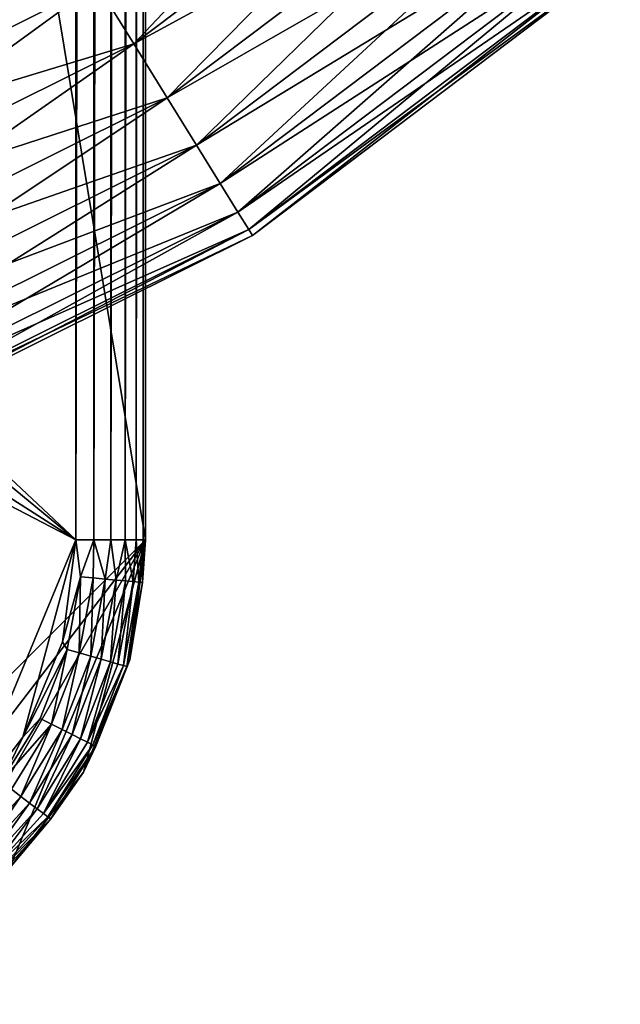
# Model space of a CAD drawing. Units: inches. Extents: x 0.858 to 1.189, y -1.832 to -1.144.
# Drawn here: x 1.128 to 1.154, y -1.708 to -1.666 of the extents above; entities that cross this region are included whole.
import ezdxf

# ---------------------------------------------------------------- set-up
doc = ezdxf.new("R2010")
doc.units = ezdxf.units.IN
doc.header["$MEASUREMENT"] = 0
doc.layers.add('czarny', color=250, linetype='Continuous')

msp = doc.modelspace()

# ---------------------------------------------------------------- linework, layer by layer
at = {"layer": 'czarny'}
for points in [[(1.098406, -1.476, 0.465547), (1.133406, -1.288, 0.465542), (1.133406, -1.687999, 0.465555)], [(1.130406, -1.687999, 0.500556), (1.130406, -1.288, 0.500542), (1.102726, -1.662, 0.500554)], [(1.131182, -1.687999, 0.500453), (1.131182, -1.288, 0.500439), (1.130406, -1.687999, 0.500556)], [(1.130406, -1.687999, 0.500556), (1.131182, -1.288, 0.500439), (1.130406, -1.288, 0.500542)], [(1.131906, -1.687999, 0.500153), (1.131906, -1.288, 0.50014), (1.131182, -1.687999, 0.500453)], [(1.131182, -1.687999, 0.500453), (1.131906, -1.288, 0.50014), (1.131182, -1.288, 0.500439)], [(1.132527, -1.687999, 0.499677), (1.132527, -1.288, 0.499663), (1.131906, -1.687999, 0.500153)], [(1.131906, -1.687999, 0.500153), (1.132527, -1.288, 0.499663), (1.131906, -1.288, 0.50014)], [(1.133004, -1.687999, 0.499055), (1.133004, -1.288, 0.499042), (1.132527, -1.687999, 0.499677)], [(1.132527, -1.687999, 0.499677), (1.133004, -1.288, 0.499042), (1.132527, -1.288, 0.499663)], [(1.133303, -1.687999, 0.498332), (1.133303, -1.288, 0.498318), (1.133004, -1.687999, 0.499055)], [(1.133004, -1.687999, 0.499055), (1.133303, -1.288, 0.498318), (1.133004, -1.288, 0.499042)], [(1.133406, -1.687999, 0.497556), (1.133406, -1.288, 0.497542), (1.133303, -1.687999, 0.498332)], [(1.133303, -1.687999, 0.498332), (1.133406, -1.288, 0.497542), (1.133303, -1.288, 0.498318)], [(1.133406, -1.687999, 0.497556), (1.133406, -1.687999, 0.465555), (1.133406, -1.288, 0.497542)], [(1.133406, -1.288, 0.497542), (1.133406, -1.687999, 0.465555), (1.133406, -1.288, 0.465542)], [(1.133406, -1.687999, 0.465555), (1.113406, -1.708, 0.465555), (1.098406, -1.476, 0.465547)], [(1.131306, -1.664092, 0.714386), (1.132891, -1.666651, 0.713219), (1.145265, -1.65355, 0.714387)], [(1.145265, -1.65355, 0.714387), (1.132891, -1.666651, 0.713219), (1.147293, -1.655776, 0.71322)], [(1.132891, -1.666651, 0.681888), (1.131306, -1.664092, 0.680722), (1.147293, -1.655776, 0.681889)], [(1.132891, -1.666651, 0.713219), (1.134336, -1.668986, 0.711519), (1.147293, -1.655776, 0.71322)], [(1.149143, -1.657804, 0.683589), (1.132891, -1.666651, 0.681888), (1.147293, -1.655776, 0.681889)], [(1.147293, -1.655776, 0.71322), (1.134336, -1.668986, 0.711519), (1.149143, -1.657804, 0.71152)], [(1.134336, -1.668986, 0.683588), (1.132891, -1.666651, 0.681888), (1.149143, -1.657804, 0.683589)], [(1.134336, -1.668986, 0.711519), (1.135593, -1.671015, 0.709343), (1.149143, -1.657804, 0.71152)], [(1.150751, -1.659568, 0.685765), (1.134336, -1.668986, 0.683588), (1.149143, -1.657804, 0.683589)], [(1.149143, -1.657804, 0.71152), (1.135593, -1.671015, 0.709343), (1.150751, -1.659568, 0.709344)], [(1.129634, -1.661393, 0.680129), (1.113334, -1.665917, 0.680128), (1.127934, -1.658647, 0.680129)], [(1.127934, -1.658647, 0.71498), (1.114501, -1.668929, 0.714979), (1.129634, -1.661393, 0.71498)], [(1.135593, -1.671015, 0.685764), (1.134336, -1.668986, 0.683588), (1.150751, -1.659568, 0.685765)], [(1.135593, -1.671015, 0.709343), (1.136617, -1.67267, 0.706766), (1.150751, -1.659568, 0.709344)], [(1.152062, -1.661007, 0.688342), (1.135593, -1.671015, 0.685764), (1.150751, -1.659568, 0.685765)], [(1.150751, -1.659568, 0.709344), (1.136617, -1.67267, 0.706766), (1.152062, -1.661007, 0.706767)], [(1.136617, -1.67267, 0.688341), (1.135593, -1.671015, 0.685764), (1.152062, -1.661007, 0.688342)], [(1.136617, -1.67267, 0.706766), (1.137375, -1.673894, 0.703875), (1.152062, -1.661007, 0.706767)], [(1.153032, -1.66207, 0.691233), (1.136617, -1.67267, 0.688341), (1.152062, -1.661007, 0.688342)], [(1.152062, -1.661007, 0.706767), (1.137375, -1.673894, 0.703875), (1.153032, -1.66207, 0.703876)], [(1.114501, -1.668929, 0.680128), (1.113334, -1.665917, 0.680128), (1.129634, -1.661393, 0.680129)], [(1.114501, -1.668929, 0.714979), (1.115647, -1.671889, 0.714386), (1.129634, -1.661393, 0.71498)], [(1.131306, -1.664092, 0.680722), (1.114501, -1.668929, 0.680128), (1.129634, -1.661393, 0.680129)], [(1.129634, -1.661393, 0.71498), (1.115647, -1.671889, 0.714386), (1.131306, -1.664092, 0.714386)], [(1.102726, -1.662, 0.500554), (1.104724, -1.666824, 0.500554), (1.130406, -1.687999, 0.500556)], [(1.137375, -1.673894, 0.691232), (1.136617, -1.67267, 0.688341), (1.153032, -1.66207, 0.691233)], [(1.137375, -1.673894, 0.703875), (1.13784, -1.674645, 0.700769), (1.153032, -1.66207, 0.703876)], [(1.153627, -1.662723, 0.694339), (1.137375, -1.673894, 0.691232), (1.153032, -1.66207, 0.691233)], [(1.153032, -1.66207, 0.703876), (1.13784, -1.674645, 0.700769), (1.153627, -1.662723, 0.70077)], [(1.13784, -1.674645, 0.694338), (1.137375, -1.673894, 0.691232), (1.153627, -1.662723, 0.694339)], [(1.13784, -1.674645, 0.700769), (1.137997, -1.674899, 0.697554), (1.153627, -1.662723, 0.70077)], [(1.153828, -1.662944, 0.697555), (1.13784, -1.674645, 0.694338), (1.153627, -1.662723, 0.694339)], [(1.153627, -1.662723, 0.70077), (1.137997, -1.674899, 0.697554), (1.153828, -1.662944, 0.697555)], [(1.137997, -1.674899, 0.697554), (1.13784, -1.674645, 0.694338), (1.153828, -1.662944, 0.697555)], [(1.115647, -1.671889, 0.680722), (1.114501, -1.668929, 0.680128), (1.131306, -1.664092, 0.680722)], [(1.115647, -1.671889, 0.714386), (1.116735, -1.674697, 0.713219), (1.131306, -1.664092, 0.714386)], [(1.132891, -1.666651, 0.681888), (1.115647, -1.671889, 0.680722), (1.131306, -1.664092, 0.680722)], [(1.131306, -1.664092, 0.714386), (1.116735, -1.674697, 0.713219), (1.132891, -1.666651, 0.713219)], [(1.130406, -1.687999, 0.500556), (1.104724, -1.666824, 0.500554), (1.105406, -1.672, 0.500554)], [(1.116735, -1.674697, 0.681888), (1.115647, -1.671889, 0.680722), (1.132891, -1.666651, 0.681888)], [(1.116735, -1.674697, 0.713219), (1.117727, -1.677257, 0.711519), (1.132891, -1.666651, 0.713219)], [(1.134336, -1.668986, 0.683588), (1.116735, -1.674697, 0.681888), (1.132891, -1.666651, 0.681888)], [(1.132891, -1.666651, 0.713219), (1.117727, -1.677257, 0.711519), (1.134336, -1.668986, 0.711519)], [(1.117727, -1.677257, 0.683588), (1.116735, -1.674697, 0.681888), (1.134336, -1.668986, 0.683588)], [(1.117727, -1.677257, 0.711519), (1.118589, -1.679482, 0.709343), (1.134336, -1.668986, 0.711519)], [(1.135593, -1.671015, 0.685764), (1.117727, -1.677257, 0.683588), (1.134336, -1.668986, 0.683588)], [(1.134336, -1.668986, 0.711519), (1.118589, -1.679482, 0.709343), (1.135593, -1.671015, 0.709343)], [(1.118589, -1.679482, 0.685764), (1.117727, -1.677257, 0.683588), (1.135593, -1.671015, 0.685764)], [(1.118589, -1.679482, 0.709343), (1.119292, -1.681297, 0.706766), (1.135593, -1.671015, 0.709343)], [(1.136617, -1.67267, 0.688341), (1.118589, -1.679482, 0.685764), (1.135593, -1.671015, 0.685764)], [(1.135593, -1.671015, 0.709343), (1.119292, -1.681297, 0.706766), (1.136617, -1.67267, 0.706766)], [(1.130406, -1.687999, 0.500556), (1.105406, -1.672, 0.500554), (1.105406, -1.675, 0.500554)], [(1.119292, -1.681297, 0.688341), (1.118589, -1.679482, 0.685764), (1.136617, -1.67267, 0.688341)], [(1.119292, -1.681297, 0.706766), (1.119812, -1.682639, 0.703876), (1.136617, -1.67267, 0.706766)], [(1.137375, -1.673894, 0.691232), (1.119292, -1.681297, 0.688341), (1.136617, -1.67267, 0.688341)], [(1.136617, -1.67267, 0.706766), (1.119812, -1.682639, 0.703876), (1.137375, -1.673894, 0.703875)], [(1.119812, -1.682639, 0.691232), (1.119292, -1.681297, 0.688341), (1.137375, -1.673894, 0.691232)], [(1.119812, -1.682639, 0.703876), (1.120131, -1.683463, 0.700769), (1.137375, -1.673894, 0.703875)], [(1.13784, -1.674645, 0.694338), (1.119812, -1.682639, 0.691232), (1.137375, -1.673894, 0.691232)], [(1.137375, -1.673894, 0.703875), (1.120131, -1.683463, 0.700769), (1.13784, -1.674645, 0.700769)], [(1.105406, -1.675, 0.500554), (1.125426, -1.700021, 0.500555), (1.130406, -1.687999, 0.500556)], [(1.120131, -1.683463, 0.694339), (1.119812, -1.682639, 0.691232), (1.13784, -1.674645, 0.694338)], [(1.120131, -1.683463, 0.700769), (1.120239, -1.683741, 0.697554), (1.13784, -1.674645, 0.700769)], [(1.137997, -1.674899, 0.697554), (1.120131, -1.683463, 0.694339), (1.13784, -1.674645, 0.694338)], [(1.120239, -1.683741, 0.697554), (1.120131, -1.683463, 0.694339), (1.137997, -1.674899, 0.697554)], [(1.13784, -1.674645, 0.700769), (1.120239, -1.683741, 0.697554), (1.137997, -1.674899, 0.697554)], [(1.133406, -1.687999, 0.465555), (1.118582, -1.707319, 0.465555), (1.113406, -1.708, 0.465555)], [(1.123406, -1.705321, 0.465555), (1.118582, -1.707319, 0.465555), (1.133406, -1.687999, 0.465555)], [(1.133406, -1.687999, 0.465555), (1.127548, -1.702142, 0.465555), (1.123406, -1.705321, 0.465555)], [(1.125426, -1.700021, 0.500555), (1.128128, -1.6965, 0.500555), (1.130406, -1.687999, 0.500556)], [(1.133406, -1.687999, 0.465555), (1.130726, -1.698, 0.465555), (1.127548, -1.702142, 0.465555)], [(1.130406, -1.687999, 0.500556), (1.128128, -1.6965, 0.500555), (1.129826, -1.6924, 0.500556)], [(1.130609, -1.689594, 0.500543), (1.130406, -1.687999, 0.500556), (1.129826, -1.6924, 0.500556)], [(1.130609, -1.689594, 0.500543), (1.131182, -1.687999, 0.500453), (1.130406, -1.687999, 0.500556)], [(1.131151, -1.689645, 0.50044), (1.131182, -1.687999, 0.500453), (1.130609, -1.689594, 0.500543)], [(1.132724, -1.693177, 0.465555), (1.130726, -1.698, 0.465555), (1.133406, -1.687999, 0.465555)], [(1.131151, -1.689645, 0.50044), (1.131665, -1.689692, 0.50024), (1.131182, -1.687999, 0.500453)], [(1.131182, -1.687999, 0.500453), (1.131665, -1.689692, 0.50024), (1.131906, -1.687999, 0.500153)], [(1.131665, -1.689692, 0.50024), (1.132133, -1.689736, 0.49995), (1.131906, -1.687999, 0.500153)], [(1.131906, -1.687999, 0.500153), (1.132133, -1.689736, 0.49995), (1.132527, -1.687999, 0.499677)], [(1.132133, -1.689736, 0.49995), (1.132541, -1.689774, 0.499576), (1.132527, -1.687999, 0.499677)], [(1.132527, -1.687999, 0.499677), (1.132541, -1.689774, 0.499576), (1.132873, -1.689804, 0.499134)], [(1.132527, -1.687999, 0.499677), (1.132873, -1.689804, 0.499134), (1.133004, -1.687999, 0.499055)], [(1.133406, -1.687999, 0.465555), (1.133406, -1.687999, 0.497556), (1.132724, -1.693177, 0.465555)], [(1.132724, -1.693177, 0.465555), (1.133406, -1.687999, 0.497556), (1.132724, -1.693177, 0.497555)], [(1.133406, -1.687999, 0.497556), (1.133269, -1.689841, 0.498106), (1.132724, -1.693177, 0.497555)], [(1.133004, -1.687999, 0.499055), (1.132873, -1.689804, 0.499134), (1.133119, -1.689826, 0.498638)], [(1.133004, -1.687999, 0.499055), (1.133119, -1.689826, 0.498638), (1.133303, -1.687999, 0.498332)], [(1.133303, -1.687999, 0.498332), (1.133119, -1.689826, 0.498638), (1.133269, -1.689841, 0.498106)], [(1.133303, -1.687999, 0.498332), (1.133269, -1.689841, 0.498106), (1.133406, -1.687999, 0.497556)], [(1.130609, -1.689594, 0.500543), (1.129826, -1.6924, 0.500556), (1.130023, -1.692728, 0.500543)], [(1.130023, -1.692728, 0.500543), (1.130546, -1.692877, 0.50044), (1.130609, -1.689594, 0.500543)], [(1.130609, -1.689594, 0.500543), (1.130546, -1.692877, 0.50044), (1.131151, -1.689645, 0.50044)], [(1.130546, -1.692877, 0.50044), (1.131043, -1.693019, 0.50024), (1.131151, -1.689645, 0.50044)], [(1.131151, -1.689645, 0.50044), (1.131043, -1.693019, 0.50024), (1.131665, -1.689692, 0.50024)], [(1.131043, -1.693019, 0.50024), (1.131495, -1.693147, 0.499949), (1.131665, -1.689692, 0.50024)], [(1.131665, -1.689692, 0.50024), (1.131495, -1.693147, 0.499949), (1.132133, -1.689736, 0.49995)], [(1.131495, -1.693147, 0.499949), (1.131889, -1.693259, 0.499576), (1.132133, -1.689736, 0.49995)], [(1.132133, -1.689736, 0.49995), (1.131889, -1.693259, 0.499576), (1.132541, -1.689774, 0.499576)], [(1.131889, -1.693259, 0.499576), (1.13221, -1.693351, 0.499134), (1.132541, -1.689774, 0.499576)], [(1.132541, -1.689774, 0.499576), (1.13221, -1.693351, 0.499134), (1.132873, -1.689804, 0.499134)], [(1.132447, -1.693418, 0.498638), (1.132873, -1.689804, 0.499134), (1.13221, -1.693351, 0.499134)], [(1.133119, -1.689826, 0.498638), (1.132873, -1.689804, 0.499134), (1.132447, -1.693418, 0.498638)], [(1.132593, -1.69346, 0.498106), (1.133119, -1.689826, 0.498638), (1.132447, -1.693418, 0.498638)], [(1.133269, -1.689841, 0.498106), (1.133119, -1.689826, 0.498638), (1.132593, -1.69346, 0.498106)], [(1.133269, -1.689841, 0.498106), (1.132593, -1.69346, 0.498106), (1.132724, -1.693177, 0.497555)], [(1.130023, -1.692728, 0.500543), (1.129826, -1.6924, 0.500556), (1.128128, -1.6965, 0.500555)], [(1.130023, -1.692728, 0.500543), (1.128128, -1.6965, 0.500555), (1.128871, -1.695701, 0.500542)], [(1.128871, -1.695701, 0.500542), (1.129358, -1.695944, 0.50044), (1.130023, -1.692728, 0.500543)], [(1.130023, -1.692728, 0.500543), (1.129358, -1.695944, 0.50044), (1.130546, -1.692877, 0.50044)], [(1.129358, -1.695944, 0.50044), (1.12982, -1.696174, 0.50024), (1.130546, -1.692877, 0.50044)], [(1.130546, -1.692877, 0.50044), (1.12982, -1.696174, 0.50024), (1.131043, -1.693019, 0.50024)], [(1.12982, -1.696174, 0.50024), (1.130242, -1.696384, 0.499949), (1.131043, -1.693019, 0.50024)], [(1.131043, -1.693019, 0.50024), (1.130242, -1.696384, 0.499949), (1.131495, -1.693147, 0.499949)], [(1.130242, -1.696384, 0.499949), (1.130608, -1.696566, 0.499576), (1.131495, -1.693147, 0.499949)], [(1.131495, -1.693147, 0.499949), (1.130608, -1.696566, 0.499576), (1.131889, -1.693259, 0.499576)], [(1.132724, -1.693177, 0.465555), (1.132724, -1.693177, 0.497555), (1.130726, -1.698, 0.465555)], [(1.130726, -1.698, 0.465555), (1.132724, -1.693177, 0.497555), (1.130726, -1.698, 0.497555)], [(1.130726, -1.698, 0.497555), (1.132724, -1.693177, 0.497555), (1.131263, -1.696892, 0.498106)], [(1.131263, -1.696892, 0.498106), (1.132724, -1.693177, 0.497555), (1.132593, -1.69346, 0.498106)], [(1.130608, -1.696566, 0.499576), (1.130907, -1.696715, 0.499134), (1.131889, -1.693259, 0.499576)], [(1.131889, -1.693259, 0.499576), (1.130907, -1.696715, 0.499134), (1.13221, -1.693351, 0.499134)], [(1.130907, -1.696715, 0.499134), (1.132447, -1.693418, 0.498638), (1.13221, -1.693351, 0.499134)], [(1.131127, -1.696825, 0.498638), (1.132447, -1.693418, 0.498638), (1.130907, -1.696715, 0.499134)], [(1.131127, -1.696825, 0.498638), (1.132593, -1.69346, 0.498106), (1.132447, -1.693418, 0.498638)], [(1.131263, -1.696892, 0.498106), (1.132593, -1.69346, 0.498106), (1.131127, -1.696825, 0.498638)], [(1.128871, -1.695701, 0.500542), (1.128128, -1.6965, 0.500555), (1.127193, -1.698412, 0.500542)], [(1.128871, -1.695701, 0.500542), (1.127193, -1.698412, 0.500542), (1.129358, -1.695944, 0.50044)], [(1.129358, -1.695944, 0.50044), (1.127193, -1.698412, 0.500542), (1.127627, -1.69874, 0.50044)], [(1.127627, -1.69874, 0.50044), (1.128039, -1.699051, 0.50024), (1.129358, -1.695944, 0.50044)], [(1.129358, -1.695944, 0.50044), (1.128039, -1.699051, 0.50024), (1.12982, -1.696174, 0.50024)], [(1.128039, -1.699051, 0.50024), (1.128415, -1.699335, 0.499949), (1.12982, -1.696174, 0.50024)], [(1.12982, -1.696174, 0.50024), (1.128415, -1.699335, 0.499949), (1.130242, -1.696384, 0.499949)], [(1.128128, -1.6965, 0.500555), (1.125426, -1.700021, 0.500555), (1.127193, -1.698412, 0.500542)], [(1.128415, -1.699335, 0.499949), (1.128741, -1.699581, 0.499576), (1.130242, -1.696384, 0.499949)], [(1.130242, -1.696384, 0.499949), (1.128741, -1.699581, 0.499576), (1.130608, -1.696566, 0.499576)], [(1.128741, -1.699581, 0.499576), (1.129007, -1.699782, 0.499134), (1.130608, -1.696566, 0.499576)], [(1.130608, -1.696566, 0.499576), (1.129007, -1.699782, 0.499134), (1.130907, -1.696715, 0.499134)], [(1.129007, -1.699782, 0.499134), (1.131127, -1.696825, 0.498638), (1.130907, -1.696715, 0.499134)], [(1.129204, -1.699931, 0.498638), (1.131127, -1.696825, 0.498638), (1.129007, -1.699782, 0.499134)], [(1.129204, -1.699931, 0.498638), (1.131263, -1.696892, 0.498106), (1.131127, -1.696825, 0.498638)], [(1.129325, -1.700022, 0.498106), (1.131263, -1.696892, 0.498106), (1.129204, -1.699931, 0.498638)], [(1.129325, -1.700022, 0.498106), (1.130726, -1.698, 0.497555), (1.131263, -1.696892, 0.498106)], [(1.130726, -1.698, 0.465555), (1.130726, -1.698, 0.497555), (1.127548, -1.702142, 0.465555)], [(1.127548, -1.702142, 0.465555), (1.130726, -1.698, 0.497555), (1.127548, -1.702142, 0.497555)], [(1.127548, -1.702142, 0.497555), (1.130726, -1.698, 0.497555), (1.129325, -1.700022, 0.498106)], [(1.127627, -1.69874, 0.50044), (1.125759, -1.701552, 0.50024), (1.128039, -1.699051, 0.50024)], [(1.125759, -1.701552, 0.50024), (1.126076, -1.7019, 0.499949), (1.128039, -1.699051, 0.50024)], [(1.128039, -1.699051, 0.50024), (1.126076, -1.7019, 0.499949), (1.128415, -1.699335, 0.499949)], [(1.126076, -1.7019, 0.499949), (1.126352, -1.702202, 0.499576), (1.128415, -1.699335, 0.499949)], [(1.128415, -1.699335, 0.499949), (1.126352, -1.702202, 0.499576), (1.128741, -1.699581, 0.499576)], [(1.126352, -1.702202, 0.499576), (1.126577, -1.702448, 0.499134), (1.128741, -1.699581, 0.499576)], [(1.128741, -1.699581, 0.499576), (1.126577, -1.702448, 0.499134), (1.129007, -1.699782, 0.499134)], [(1.126577, -1.702448, 0.499134), (1.129204, -1.699931, 0.498638), (1.129007, -1.699782, 0.499134)], [(1.126743, -1.702631, 0.498638), (1.129204, -1.699931, 0.498638), (1.126577, -1.702448, 0.499134)], [(1.126743, -1.702631, 0.498638), (1.129325, -1.700022, 0.498106), (1.129204, -1.699931, 0.498638)], [(1.126845, -1.702743, 0.498106), (1.129325, -1.700022, 0.498106), (1.126743, -1.702631, 0.498638)], [(1.126845, -1.702743, 0.498106), (1.127548, -1.702142, 0.497555), (1.129325, -1.700022, 0.498106)]]:
    msp.add_3dface(points, dxfattribs=at)

doc.saveas('drawing.dxf')
